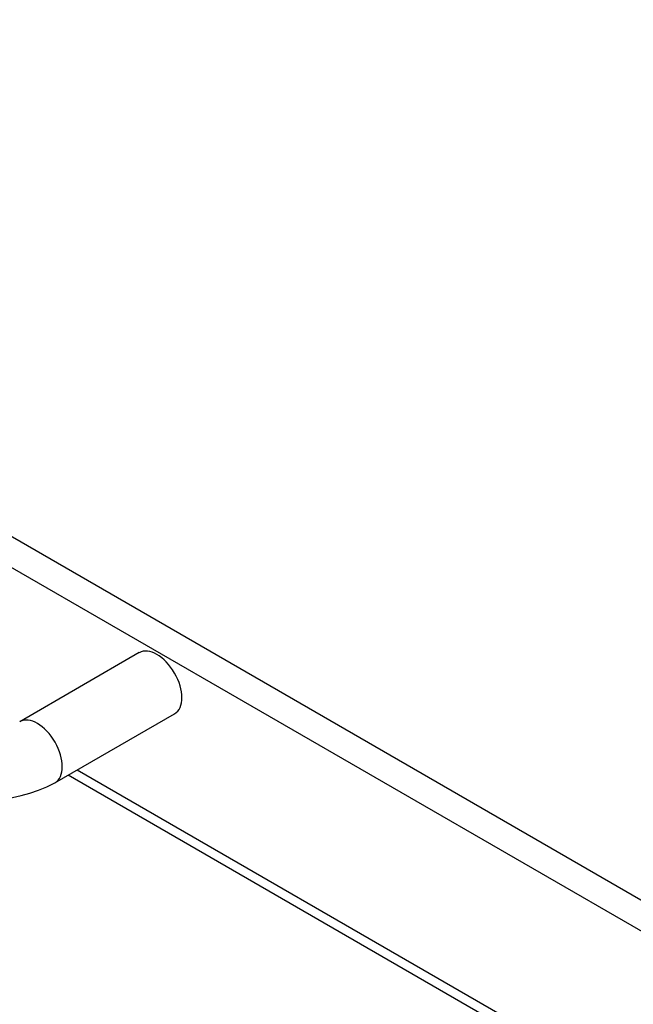
# Model space of a CAD drawing. Units: inches. Extents: x -46 to 114, y -101 to 81.
# Drawn here: x 74 to 78, y 65 to 70 of the extents above; entities that cross this region are included whole.
import ezdxf

# ---------------------------------------------------------------- set-up
doc = ezdxf.new("R2010")
doc.units = ezdxf.units.IN
doc.header["$MEASUREMENT"] = 0
doc.layers.add('Default', color=7, linetype='Continuous')
doc.layers.add('DV7_Default', color=7, linetype='Continuous')

# ---------------------------------------------------------------- blocks, each defined once
blk = doc.blocks.new('SE6')
at = {"layer": 'DV7_Default', "color": 7, "linetype": 'Continuous'}
for p, q in [((77.9019, 65.657), (69.8204, 70.3231)), ((77.8328, 65.5372), (69.7513, 70.2034)), ((75.115, 67.0485), (74.4963, 66.6912)), ((74.6788, 66.3751), (75.2975, 66.7324)), ((77.6661, 64.7822), (74.793, 66.441)), ((77.6379, 64.745), (74.7467, 66.4143))]:
    blk.add_line(p, q, dxfattribs=at)
blk.add_arc((74.3223, 67.0531), 0.766, 242.2716, 297.7323, dxfattribs=at)
for centre, start_param, end_param in [((75.2062, 66.8904), 3.141593, 6.283185), ((74.5875, 66.5332), 3.141899, 6.27477)]:
    blk.add_ellipse(centre, major_axis=(-0.0913, 0.158), ratio=0.577296, start_param=start_param, end_param=end_param, dxfattribs=at)

msp = doc.modelspace()

# ---------------------------------------------------------------- block references
at = {"layer": 'Default'}
msp.add_blockref('SE6', (0, 0), dxfattribs=at)

doc.saveas('drawing.dxf')
